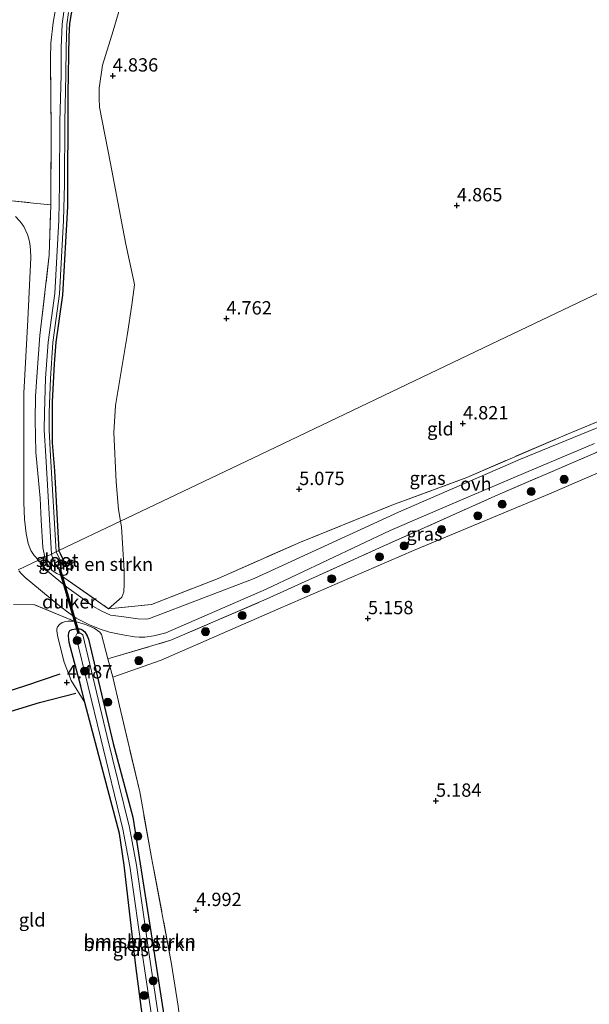
# Model space of a CAD drawing. Units: metres. Extents: x 202628 to 206293, y 474998 to 481251.
# Drawn here: x 203920 to 204027, y 477673 to 477857 of the extents above; entities that cross this region are included whole.
import ezdxf
from ezdxf.enums import TextEntityAlignment as Align

# ---------------------------------------------------------------- set-up
doc = ezdxf.new("R2010")
doc.units = ezdxf.units.M
doc.linetypes.add('IE-TERREINAFSCHEIDING', pattern=[10, 8, -2])
doc.layers.get('0').update_dxf_attribs({"lineweight": 25})
for name, color, linetype, lineweight in [('B-ME-GR-BOMENSTRUIKEN-GV-B6', 93, 'Continuous', 18), ('B-ME-GR-BOOM-S-B1', 93, 'Continuous', 18), ('B-ME-GW-GRONDWERKLIJN-L-B1', 10, 'Continuous', 25), ('B-ME-GW-HOOGTEPUNT-S-B1', 10, 'Continuous', 25), ('B-ME-GW-INSTEEKWATERGANG-L-B1', 10, 'Continuous', 25), ('B-ME-GW-KRUINLIJN-L-B1', 93, 'Continuous', 18), ('B-ME-IE-GRASLAND-GV-B6', 93, 'Continuous', 18), ('B-ME-IE-GRONDWERKLIJN-GROND_INGERICHT-GV-B6', 253, 'Continuous', 18), ('B-ME-IE-HULPGEOMETRIE-L-B1', 53, 'Continuous', 18), ('B-ME-IE-TERREINAFSCHEIDING-DOORGANG-L-B1', 8, 'IE-TERREINAFSCHEIDING-KUNSTMATIG-OPEN', 18), ('B-ME-IE-TERREINAFSCHEIDING-RASTERHEKWERK-L-B1', 8, 'IE-TERREINAFSCHEIDING', 18), ('B-ME-KW-DUIKER-GV-B6', 10, 'Continuous', 25), ('B-ME-OG-BREUK-L-B1', 10, 'Continuous', 25), ('B-ME-OG-WATER-GV-B6', 153, 'Continuous', 18), ('B-ME-VH-VERH_SOORT-ONVERHARD-GV-B6', 8, 'Continuous', 18)]:
    doc.layers.add(name, color=color, linetype=linetype, lineweight=lineweight)
doc.styles.add('NLCS-ISO', font='NLCS-ISO.TTF')
doc.linetypes.add('IE-TERREINAFSCHEIDING-KUNSTMATIG-OPEN', pattern='A,7,-1.5,[67,NLCS.SHX,S=0.75,R=0,X=0,Y=0],-1.5', length=10)

# ---------------------------------------------------------------- blocks, each defined once
blk = doc.blocks.new('boom')
blk.add_hatch(color=256).paths.add_polyline_path([(-0.75, 0, 1), (0.75, 0, 1)])
blk.add_circle((0, 0), 0.75)
blk = doc.blocks.new('hoogtepunt')
for p, q in [((-0.5, 0), (0.5, 0)), ((0, 0.5), (0, -0.5))]:
    blk.add_line(p, q)

msp = doc.modelspace()

# ---------------------------------------------------------------- linework, layer by layer
at = {"layer": 'B-ME-GR-BOMENSTRUIKEN-GV-B6'}
for points in [[(203941.41, 477866.87, 4.59), (203937.97, 477855.16, 4.68), (203935.94, 477848.71, 4.92), (203935.33, 477844.41, 5.02), (203935.33, 477842.48, 5.01), (203935.4, 477840.87, 5), (203937.44, 477830.29, 4.78), (203939.76, 477818.09, 4.79), (203940.3, 477815.15, 4.88), (203941.68, 477808.82, 4.8), (203941.81, 477808.22, 4.8), (203941.94, 477807.54, 4.8), (203941.45, 477803.79, 4.86), (203940.63, 477798.46, 4.9), (203938.36, 477784.96, 4.9), (203938.06, 477779.91, 4.9), (203938.52, 477770.65, 4.9), (203938.95, 477765.44, 4.93), (203939.34, 477763.27, 4.89)], [(203939.34, 477763.27, 4.89), (203927.77, 477757.75, 4.88), (203926.95, 477772.7, 4.88), (203926.52, 477777.94, 4.87), (203926.53, 477785.62, 5.11), (203926.87, 477792.75, 5.11), (203927.22, 477796.82, 5.11), (203928.46, 477805.59, 5.11), (203929.41, 477822.22, 5.11), (203929.46, 477843.42, 4.79), (203929.64, 477854.13, 4.79), (203929.76, 477856.53, 4.79), (203930.66, 477861.67, 4.79)], [(203937.1, 477746.87, 4.89), (203928.09, 477753.16, 4.8), (203928.62, 477753.13, 4.8), (203928.95, 477753.19, 4.8), (203929.22, 477753.27, 4.8), (203929.48, 477753.57, 4.8), (203929.46, 477754.18, 4.8), (203928.1, 477757.12, 4.8), (203927.77, 477757.75, 4.88), (203939.34, 477763.27, 4.89), (203939.53, 477762.2, 4.87), (203940.04, 477753.99, 5), (203940.03, 477751.49, 4.98), (203939.93, 477750.03, 4.96), (203939.58, 477749.05, 4.94), (203937.1, 477746.87, 4.89)], [(203929.73, 477740.56, 4.35), (203929.55, 477741.79, 4.35), (203929.63, 477742.4, 4.35), (203929.83, 477742.76, 4.35), (203930.24, 477742.99, 4.35), (203930.95, 477743.07, 4.35), (203931.7, 477743.07, 4.35), (203932.1, 477742.98, 4.35), (203932.65, 477742.56, 4.35), (203933.08, 477741.78, 4.35), (203933.33, 477741.14, 4.38), (203937.98, 477721.62, 4.22), (203941.63, 477707.82, 3.81), (203945.26, 477684.74, 4.22), (203949.48, 477657.43, 4.22)], [(203946.75, 477668.37, 3.32), (203944.78, 477681.65, 3.32), (203942.35, 477698.83, 3.32), (203941.03, 477705.85, 3.32), (203936.78, 477723.11, 3.47), (203932.25, 477741.96, 3.47), (203931.85, 477742.29, 3.47), (203931.57, 477742.27, 3.47), (203931.17, 477742.13, 3.47), (203930.98, 477741.75, 3.47), (203935.55, 477722.81, 3.47), (203939.79, 477705.58, 3.32), (203941.1, 477698.62, 3.32), (203943.53, 477681.47, 3.32), (203945.49, 477668.2, 3.32)], [(203946.01, 477650.82, 4.22), (203942.21, 477679.93, 3.8), (203940.02, 477698.82, 3.81), (203939.11, 477704.72, 3.81), (203936.37, 477715.1, 4.05), (203932.65, 477729.29, 4.2), (203931.86, 477732.34, 4.23), (203929.73, 477740.56, 4.35)]]:
    msp.add_polyline3d(points, dxfattribs=at)
at = {"layer": 'B-ME-GW-GRONDWERKLIJN-L-B1'}
msp.add_polyline3d([(203891.76, 477723.1, 5.19), (203900.67, 477726.01, 5), (203911.58, 477729.28, 4.89), (203921.56, 477732.46, 4.89), (203928.04, 477734.68, 4.68)], dxfattribs=at)
at = {"layer": 'B-ME-GW-INSTEEKWATERGANG-L-B1'}
for points in [[(203962.38, 478010.53, 3.8), (203960.53, 477995.75, 4.59), (203957.94, 477982.36, 4.79), (203954.68, 477967.42, 4.85), (203950.25, 477946.85, 4.68), (203946.17, 477927.26, 4.61), (203942.88, 477912.09, 4.43), (203939.96, 477896.78, 4.38), (203938.86, 477890.71, 4.38), (203935.57, 477878.92, 4.42), (203931.28, 477864.2, 4.79), (203930.66, 477861.67, 4.79), (203929.76, 477856.53, 4.79), (203929.64, 477854.13, 4.79), (203929.46, 477843.42, 4.79), (203929.41, 477822.22, 5.11), (203928.46, 477805.59, 5.11), (203927.22, 477796.82, 5.11), (203926.87, 477792.75, 5.11), (203926.53, 477785.62, 5.11), (203926.52, 477777.94, 4.87), (203926.95, 477772.7, 4.88), (203927.77, 477757.75, 4.88)], [(203928.09, 477753.16, 4.8), (203928.62, 477753.13, 4.8), (203928.95, 477753.19, 4.8), (203929.22, 477753.27, 4.8), (203929.48, 477753.57, 4.8), (203929.46, 477754.18, 4.8), (203928.1, 477757.12, 4.8), (203927.77, 477757.75, 4.88)], [(203929.73, 477740.56, 4.35), (203929.55, 477741.79, 4.35), (203929.63, 477742.4, 4.35), (203929.83, 477742.76, 4.35), (203930.24, 477742.99, 4.35), (203930.95, 477743.07, 4.35), (203931.7, 477743.07, 4.35), (203932.1, 477742.98, 4.35), (203932.65, 477742.56, 4.35), (203933.08, 477741.78, 4.35), (203933.33, 477741.14, 4.38), (203937.98, 477721.62, 4.22), (203941.63, 477707.82, 3.81), (203945.26, 477684.74, 4.22), (203949.48, 477657.43, 4.22)], [(203946.01, 477650.82, 4.22), (203942.21, 477679.93, 3.8), (203940.02, 477698.82, 3.81), (203939.11, 477704.72, 3.81), (203936.37, 477715.1, 4.05), (203932.65, 477729.29, 4.2), (203931.86, 477732.34, 4.23), (203929.73, 477740.56, 4.35)]]:
    msp.add_polyline3d(points, dxfattribs=at)
at = {"layer": 'B-ME-GW-KRUINLIJN-L-B1'}
msp.add_polyline3d([(203930.64, 477744.53, 4.86), (203929.48, 477744.53, 4.8), (203929.06, 477744.46, 4.79), (203928.4, 477744.25, 4.77), (203927.88, 477743.88, 4.75), (203927.5, 477743.48, 4.69), (203927.37, 477743.1, 4.69), (203927.38, 477742.7, 4.69), (203927.58, 477741.56, 4.69), (203928.75, 477736.84, 4.74), (203930.08, 477733.43, 4.56), (203932.65, 477729.29, 4.2)], dxfattribs=at)
at = {"layer": 'B-ME-IE-GRASLAND-GV-B6'}
for points in [[(203928.68, 477858.73, 3.47), (203928.38, 477856.4, 3.47), (203928.21, 477852.03, 3.47), (203928.18, 477846.94, 3.47), (203927.96, 477838.17, 3.47), (203927.89, 477826.42, 3.47), (203927.75, 477819.65, 3.47), (203927, 477805.96, 3.47), (203925.74, 477796.82, 3.47), (203925.27, 477790.08, 3.47), (203925.06, 477783.66, 3.47), (203925.04, 477780.31, 3.47), (203925.3, 477775.48, 3.47), (203926.4, 477757.1, 3.47), (203925.14, 477756.5, 4.85), (203924.8, 477758.32, 4.79), (203924.47, 477763.46, 4.9), (203924.25, 477767.57, 4.89), (203923.46, 477776.17, 4.87), (203923.31, 477782.17, 4.74), (203923.37, 477786.65, 4.85), (203923.71, 477791.17, 4.89), (203924.23, 477798.06, 4.84), (203925.95, 477813.14, 5.01), (203926.24, 477822.56, 5.08), (203926.33, 477835.98, 4.81), (203926.19, 477850.01, 4.69), (203926.25, 477852.85, 4.67), (203926.68, 477856.73, 4.66), (203927.44, 477860.97, 4.77)], [(203930.66, 477861.67, 4.79), (203929.76, 477856.53, 4.79), (203929.64, 477854.13, 4.79), (203929.46, 477843.42, 4.79), (203929.41, 477822.22, 5.11), (203928.46, 477805.59, 5.11), (203927.22, 477796.82, 5.11), (203926.87, 477792.75, 5.11), (203926.53, 477785.62, 5.11), (203926.52, 477777.94, 4.87), (203926.95, 477772.7, 4.88), (203927.77, 477757.75, 4.88), (203927.29, 477757.52, 3.47), (203926.21, 477775.53, 3.47), (203925.96, 477780.33, 3.47), (203925.98, 477783.64, 3.47), (203926.18, 477790.03, 3.47), (203926.65, 477796.72, 3.47), (203927.92, 477805.87, 3.47), (203928.67, 477819.62, 3.47), (203928.81, 477826.4, 3.47), (203928.88, 477838.15, 3.47), (203929.1, 477846.93, 3.47), (203929.13, 477852, 3.47), (203929.29, 477856.32, 3.47), (203929.59, 477858.58, 3.47)], [(203914.22, 477823.79, 5.32), (203923, 477822.87, 5.22), (203926.24, 477822.56, 5.08), (203925.95, 477813.14, 5.01), (203924.23, 477798.06, 4.84), (203923.71, 477791.17, 4.89), (203923.37, 477786.65, 4.85), (203923.31, 477782.17, 4.74), (203923.46, 477776.17, 4.87), (203924.25, 477767.57, 4.89), (203924.47, 477763.46, 4.9), (203924.8, 477758.32, 4.79), (203925.14, 477756.5, 4.85), (203923.94, 477755.93, 4.83), (203923.17, 477756.85, 4.83), (203922.54, 477757.78, 4.86), (203922.04, 477759.1, 4.86), (203921.64, 477760.94, 4.9), (203921.32, 477763.65, 4.91), (203921.18, 477766.78, 4.95), (203921.19, 477787.28, 4.85), (203921.94, 477801.01, 4.84), (203922.5, 477812.7, 4.9), (203922.48, 477814.09, 5.01), (203922.32, 477815.33, 5.1), (203922.16, 477816.15, 5.12), (203921.89, 477816.96, 5.12), (203921.18, 477818.46, 5.16), (203920.43, 477819.5, 5.22), (203919.65, 477820.37, 5.27)], [(204052.06, 477782.36, 4.59), (204045.46, 477779.48, 4.8), (204019.72, 477768.39, 4.87), (203994.21, 477757.76, 5.07), (203968.82, 477746.77, 5.18), (203946.96, 477737.19, 5.1), (203937.88, 477734.03, 5.06), (203936.97, 477737.49, 5.03), (203948.73, 477740.94, 5.42), (203966.65, 477748.64, 5.36), (203987.88, 477758.27, 5.16), (204010.06, 477768.19, 4.97), (204034, 477778.53, 4.68), (204051.56, 477786.04, 4.2), (204055.45, 477787.7, 3.99), (204055.61, 477787.04, 4.06), (204054.75, 477786.53, 4.11), (204053.73, 477785.66, 4.17), (204052.99, 477784.73, 4.27), (204052.42, 477783.64, 4.42), (204052.12, 477782.9, 4.56), (204052.06, 477782.36, 4.59)], [(204039.67, 477785.27, 4.61), (204014.29, 477774.86, 4.78), (203991.43, 477764.96, 4.84), (203964.37, 477752.52, 4.96), (203944.76, 477745, 4.97), (203944.23, 477744.92, 4.97), (203942.6, 477744.97, 4.93), (203939.94, 477745.31, 4.86), (203937.48, 477745.68, 4.83), (203935.71, 477746.47, 4.73), (203934.16, 477747.35, 4.73), (203931.86, 477749.01, 4.73), (203929.26, 477750.91, 4.8), (203925.61, 477753.96, 4.84), (203923.94, 477755.93, 4.83), (203925.14, 477756.5, 4.85), (203925.63, 477755.13, 4.85), (203926.51, 477754.04, 4.82), (203927.42, 477753.45, 4.8), (203928.09, 477753.16, 4.8), (203937.1, 477746.87, 4.89), (203945.16, 477747.65, 5.04), (203957.6, 477752.53, 5.16), (203973.05, 477759.34, 5.17), (203990.2, 477766.24, 5.08), (204004.22, 477771.46, 4.83), (204023.09, 477779.6, 4.93), (204038.75, 477786.07, 4.82)], [(203920.24, 477753.96, 4.91), (203920.77, 477753.39, 4.91), (203921.44, 477752.69, 4.92), (203927.59, 477747.64, 4.81), (203929.19, 477746.4, 4.86), (203931.03, 477745.11, 4.86), (203933.51, 477743.85, 4.86), (203935.5, 477743.04, 4.86), (203937.24, 477742.44, 5), (203939.78, 477741.95, 5), (203941.93, 477741.61, 5.01), (203942.8, 477741.53, 5.01), (203943.91, 477741.52, 5.01), (203945.56, 477741.76, 5.01), (203947.81, 477742.37, 5.01), (203966.64, 477750.53, 5.06), (203989.86, 477761.49, 4.88), (204001.94, 477766.7, 4.8), (204015.3, 477772.38, 4.84), (204028.18, 477777.83, 4.75)], [(204034, 477778.53, 4.68), (204010.06, 477768.19, 4.97), (203987.88, 477758.27, 5.16), (203966.65, 477748.64, 5.36), (203948.73, 477740.94, 5.42), (203936.97, 477737.49, 5.03), (203935.77, 477742.04, 4.99), (203935.47, 477742.49, 4.99), (203934.38, 477743.22, 4.94), (203932.79, 477743.93, 4.87), (203930.64, 477744.53, 4.86), (203923.18, 477747.6, 5.01)], [(203925.14, 477756.5, 4.85), (203926.4, 477757.1, 3.47), (203926.63, 477756.23, 3.47), (203927.06, 477755.28, 3.47), (203927.6, 477754.73, 3.47), (203928.17, 477754.44, 3.4), (203928.36, 477754.44, 3.4), (203928.51, 477754.51, 3.4), (203928.55, 477754.68, 3.4), (203928.49, 477754.94, 3.4), (203927.29, 477757.52, 3.47), (203927.77, 477757.75, 4.88), (203928.1, 477757.12, 4.8), (203929.46, 477754.18, 4.8), (203929.48, 477753.57, 4.8), (203929.22, 477753.27, 4.8), (203928.95, 477753.19, 4.8), (203928.62, 477753.13, 4.8), (203928.09, 477753.16, 4.8), (203927.42, 477753.45, 4.8), (203926.51, 477754.04, 4.82), (203925.63, 477755.13, 4.85), (203925.14, 477756.5, 4.85)], [(203923.18, 477747.6, 5.01), (203919.26, 477747.66, 5.08)], [(203932.65, 477729.29, 4.2), (203930.08, 477733.43, 4.56), (203928.75, 477736.84, 4.74), (203927.58, 477741.56, 4.69), (203927.38, 477742.7, 4.69), (203927.37, 477743.1, 4.69), (203927.5, 477743.48, 4.69), (203927.88, 477743.88, 4.75), (203928.4, 477744.25, 4.77), (203929.06, 477744.46, 4.79), (203929.48, 477744.53, 4.8), (203930.64, 477744.53, 4.86), (203932.79, 477743.93, 4.87), (203934.38, 477743.22, 4.94), (203935.47, 477742.49, 4.99), (203935.77, 477742.04, 4.99), (203936.97, 477737.49, 5.03), (203937.88, 477734.03, 5.06), (203937.95, 477733.78, 5.06), (203939.11, 477728.66, 5.23), (203942.92, 477712.55, 5.23), (203945.14, 477700.25, 5.26), (203948.9, 477680.28, 5.36), (203950.11, 477672.39, 5.24)], [(203949.48, 477657.43, 4.22), (203945.26, 477684.74, 4.22), (203941.63, 477707.82, 3.81), (203937.98, 477721.62, 4.22), (203933.33, 477741.14, 4.38), (203933.08, 477741.78, 4.35), (203932.65, 477742.56, 4.35), (203932.1, 477742.98, 4.35), (203931.7, 477743.07, 4.35), (203930.95, 477743.07, 4.35), (203930.24, 477742.99, 4.35), (203929.83, 477742.76, 4.35), (203929.63, 477742.4, 4.35), (203929.55, 477741.79, 4.35), (203929.73, 477740.56, 4.35), (203931.86, 477732.34, 4.23), (203932.65, 477729.29, 4.2)]]:
    msp.add_polyline3d(points, dxfattribs=at)
at = {"layer": 'B-ME-IE-GRONDWERKLIJN-GROND_INGERICHT-GV-B6'}
for points in [[(204053.47, 477817.74, 3.48), (204008.8, 477796.42, 4.83), (203964.12, 477775.1, 4.95), (203939.34, 477763.27, 4.89), (203938.95, 477765.44, 4.93), (203938.52, 477770.65, 4.9), (203938.06, 477779.91, 4.9), (203938.36, 477784.96, 4.9), (203940.63, 477798.46, 4.9), (203941.45, 477803.79, 4.86), (203941.94, 477807.54, 4.8), (203941.81, 477808.22, 4.8), (203941.68, 477808.82, 4.8), (203940.3, 477815.15, 4.88), (203939.76, 477818.09, 4.79), (203937.44, 477830.29, 4.78), (203935.4, 477840.87, 5), (203935.33, 477842.48, 5.01), (203935.33, 477844.41, 5.02), (203935.94, 477848.71, 4.92), (203937.97, 477855.16, 4.68), (203941.41, 477866.87, 4.59)], [(203927.44, 477860.97, 4.77), (203926.68, 477856.73, 4.66), (203926.25, 477852.85, 4.67), (203926.19, 477850.01, 4.69), (203926.33, 477835.98, 4.81), (203926.24, 477822.56, 5.08), (203923, 477822.87, 5.22), (203914.22, 477823.79, 5.32), (203903.76, 477824.52, 5.33), (203896.26, 477824.98, 5.3), (203887.35, 477825.61, 5.2), (203880.01, 477826.24, 5.24), (203874.29, 477827.62, 5.3)], [(203937.1, 477746.87, 4.89), (203939.58, 477749.05, 4.94), (203939.93, 477750.03, 4.96), (203940.03, 477751.49, 4.98), (203940.04, 477753.99, 5), (203939.53, 477762.2, 4.87), (203939.34, 477763.27, 4.89), (203964.12, 477775.1, 4.95), (204008.8, 477796.42, 4.83), (204053.47, 477817.74, 3.48), (204054.1, 477816.18, 3.49), (204061.49, 477795.46, 3.74), (204056.19, 477793.24, 3.84), (204052.75, 477791.79, 4), (204038.75, 477786.07, 4.82), (204023.09, 477779.6, 4.93), (204004.22, 477771.46, 4.83), (203990.2, 477766.24, 5.08), (203973.05, 477759.34, 5.17), (203957.6, 477752.53, 5.16), (203945.16, 477747.65, 5.04), (203937.1, 477746.87, 4.89)], [(203954.44, 477623.41, 5.26), (203955.07, 477624.01, 5.26), (203955.27, 477624.56, 5.31), (203955.35, 477627.76, 5.23), (203955.15, 477631.57, 5.23), (203954.77, 477638.92, 5.24), (203951.94, 477657.73, 5.11), (203950.11, 477672.39, 5.24), (203948.9, 477680.28, 5.36), (203945.14, 477700.25, 5.26), (203942.92, 477712.55, 5.23), (203939.11, 477728.66, 5.23), (203937.95, 477733.78, 5.06), (203937.88, 477734.03, 5.06), (203946.96, 477737.19, 5.1), (203968.82, 477746.77, 5.18), (203994.21, 477757.76, 5.07), (204019.72, 477768.39, 4.87), (204045.46, 477779.48, 4.8)], [(203919.26, 477747.66, 5.08), (203923.18, 477747.6, 5.01), (203930.64, 477744.53, 4.86), (203929.48, 477744.53, 4.8), (203929.06, 477744.46, 4.79), (203928.4, 477744.25, 4.77), (203927.88, 477743.88, 4.75), (203927.5, 477743.48, 4.69), (203927.37, 477743.1, 4.69), (203927.38, 477742.7, 4.69), (203927.58, 477741.56, 4.69), (203928.75, 477736.84, 4.74), (203930.08, 477733.43, 4.56), (203932.65, 477729.29, 4.2), (203936.37, 477715.1, 4.05), (203939.11, 477704.72, 3.81), (203940.02, 477698.82, 3.81), (203942.21, 477679.93, 3.8), (203946.01, 477650.82, 4.22)]]:
    msp.add_polyline3d(points, dxfattribs=at)
at = {"layer": 'B-ME-IE-HULPGEOMETRIE-L-B1'}
msp.add_polyline3d([(203920.16, 477754.12, 4.91), (203923.94, 477755.93, 4.83), (203925.14, 477756.5, 4.85), (203926.4, 477757.1, 3.47), (203927.29, 477757.52, 3.47), (203927.77, 477757.75, 4.88), (203939.34, 477763.27, 4.89), (203964.12, 477775.1, 4.95), (204008.8, 477796.42, 4.83), (204053.47, 477817.74, 3.48)], dxfattribs=at)
at = {"layer": 'B-ME-IE-TERREINAFSCHEIDING-DOORGANG-L-B1'}
msp.add_line((203923.18, 477747.6, 5.01), (203919.26, 477747.66, 5.08), dxfattribs=at)
at = {"layer": 'B-ME-IE-TERREINAFSCHEIDING-RASTERHEKWERK-L-B1'}
msp.add_line((203930.64, 477744.53, 4.86), (203923.18, 477747.6, 5.01), dxfattribs=at)
for points in [[(203873.04, 478009.65, 4.84), (203873.47, 478000.95, 5.01), (203873.93, 477989.39, 4.79), (203874.47, 477976.38, 4.79), (203874.82, 477967.16, 4.9), (203875.26, 477953.65, 4.94), (203876.25, 477926.87, 5.15), (203876.9, 477909.32, 4.85), (203877.4, 477896.71, 4.82), (203877.93, 477883.41, 5.11), (203878.57, 477868.69, 4.79), (203879.07, 477855.37, 4.81), (203879.61, 477840.64, 4.9), (203880.01, 477826.24, 5.24), (203887.35, 477825.61, 5.2), (203896.26, 477824.98, 5.3), (203903.76, 477824.52, 5.33), (203914.22, 477823.79, 5.32), (203923, 477822.87, 5.22), (203926.24, 477822.56, 5.08)], [(203925.14, 477756.5, 4.85), (203924.8, 477758.32, 4.79), (203924.47, 477763.46, 4.9), (203924.25, 477767.57, 4.89), (203923.46, 477776.17, 4.87), (203923.31, 477782.17, 4.74), (203923.37, 477786.65, 4.85), (203923.71, 477791.17, 4.89), (203924.23, 477798.06, 4.84), (203925.95, 477813.14, 5.01), (203926.24, 477822.56, 5.08), (203926.33, 477835.98, 4.81), (203926.19, 477850.01, 4.69), (203926.25, 477852.85, 4.67), (203926.68, 477856.73, 4.66), (203927.44, 477860.97, 4.77)], [(203928.09, 477753.16, 4.8), (203937.1, 477746.87, 4.89), (203945.16, 477747.65, 5.04), (203957.6, 477752.53, 5.16), (203973.05, 477759.34, 5.17), (203990.2, 477766.24, 5.08), (204004.22, 477771.46, 4.83), (204023.09, 477779.6, 4.93), (204038.75, 477786.07, 4.82), (204052.75, 477791.79, 4), (204056.19, 477793.24, 3.84), (204061.49, 477795.46, 3.74)], [(203936.97, 477737.49, 5.03), (203948.73, 477740.94, 5.42), (203966.65, 477748.64, 5.36), (203987.88, 477758.27, 5.16), (204010.06, 477768.19, 4.97), (204034, 477778.53, 4.68)], [(203928.09, 477753.16, 4.8), (203927.42, 477753.45, 4.8), (203926.51, 477754.04, 4.82), (203925.63, 477755.13, 4.85), (203925.14, 477756.5, 4.85)], [(203955.15, 477631.57, 5.23), (203954.77, 477638.92, 5.24), (203951.94, 477657.73, 5.11), (203950.11, 477672.39, 5.24), (203948.9, 477680.28, 5.36), (203945.14, 477700.25, 5.26), (203942.92, 477712.55, 5.23), (203939.11, 477728.66, 5.23), (203937.95, 477733.78, 5.06), (203937.88, 477734.03, 5.06), (203936.97, 477737.49, 5.03), (203935.77, 477742.04, 4.99), (203935.47, 477742.49, 4.99), (203934.38, 477743.22, 4.94), (203932.79, 477743.93, 4.87), (203930.64, 477744.53, 4.86)]]:
    msp.add_polyline3d(points, dxfattribs=at)
at = {"layer": 'B-ME-KW-DUIKER-GV-B6'}
msp.add_polyline3d([(203931.39, 477742.21, 3.47), (203927.87, 477754.06, 3.47), (203928.06, 477754.12, 3.47), (203931.58, 477742.27, 3.47), (203931.39, 477742.21, 3.47)], dxfattribs=at)
at = {"layer": 'B-ME-OG-BREUK-L-B1'}
msp.add_polyline3d([(203893.09, 477719.08, 4.81), (203904.1, 477722.76, 4.59), (203915.52, 477726.69, 4.52), (203924.14, 477729.31, 4.49), (203930.97, 477731.01, 4.41)], dxfattribs=at)
at = {"layer": 'B-ME-OG-WATER-GV-B6'}
for points in [[(203929.59, 477858.58, 3.47), (203929.29, 477856.32, 3.47), (203929.13, 477852, 3.47), (203929.1, 477846.93, 3.47), (203928.88, 477838.15, 3.47), (203928.81, 477826.4, 3.47), (203928.67, 477819.62, 3.47), (203927.92, 477805.87, 3.47), (203926.65, 477796.72, 3.47), (203926.18, 477790.03, 3.47), (203925.98, 477783.64, 3.47), (203925.96, 477780.33, 3.47), (203926.21, 477775.53, 3.47), (203927.29, 477757.52, 3.47), (203926.4, 477757.1, 3.47), (203925.3, 477775.48, 3.47), (203925.04, 477780.31, 3.47), (203925.06, 477783.66, 3.47), (203925.27, 477790.08, 3.47), (203925.74, 477796.82, 3.47), (203927, 477805.96, 3.47), (203927.75, 477819.65, 3.47), (203927.89, 477826.42, 3.47), (203927.96, 477838.17, 3.47), (203928.18, 477846.94, 3.47), (203928.21, 477852.03, 3.47), (203928.38, 477856.4, 3.47), (203928.68, 477858.73, 3.47)], [(203926.4, 477757.1, 3.47), (203927.29, 477757.52, 3.47), (203928.49, 477754.94, 3.4), (203928.55, 477754.68, 3.4), (203928.51, 477754.51, 3.4), (203928.36, 477754.44, 3.4), (203928.17, 477754.44, 3.4), (203927.6, 477754.73, 3.47), (203927.06, 477755.28, 3.47), (203926.63, 477756.23, 3.47), (203926.4, 477757.1, 3.47)], [(203945.49, 477668.2, 3.32), (203943.53, 477681.47, 3.32), (203941.1, 477698.62, 3.32), (203939.79, 477705.58, 3.32), (203935.55, 477722.81, 3.47), (203930.98, 477741.75, 3.47), (203931.17, 477742.13, 3.47), (203931.57, 477742.27, 3.47), (203931.85, 477742.29, 3.47), (203932.25, 477741.96, 3.47), (203936.78, 477723.11, 3.47), (203941.03, 477705.85, 3.32), (203942.35, 477698.83, 3.32), (203944.78, 477681.65, 3.32), (203946.75, 477668.37, 3.32)]]:
    msp.add_polyline3d(points, dxfattribs=at)
at = {"layer": 'B-ME-VH-VERH_SOORT-ONVERHARD-GV-B6'}
for points in [[(203919.65, 477820.37, 5.27), (203920.43, 477819.5, 5.22), (203921.18, 477818.46, 5.16), (203921.89, 477816.96, 5.12), (203922.16, 477816.15, 5.12), (203922.32, 477815.33, 5.1), (203922.48, 477814.09, 5.01), (203922.5, 477812.7, 4.9), (203921.94, 477801.01, 4.84), (203921.19, 477787.28, 4.85), (203921.18, 477766.78, 4.95), (203921.32, 477763.65, 4.91), (203921.64, 477760.94, 4.9), (203922.04, 477759.1, 4.86), (203922.54, 477757.78, 4.86), (203923.17, 477756.85, 4.83), (203923.94, 477755.93, 4.83)], [(203920.16, 477754.12, 4.91), (203923.94, 477755.93, 4.83), (203925.61, 477753.96, 4.84), (203929.26, 477750.91, 4.8), (203931.86, 477749.01, 4.73), (203934.16, 477747.35, 4.73), (203935.71, 477746.47, 4.73), (203937.48, 477745.68, 4.83), (203939.94, 477745.31, 4.86), (203942.6, 477744.97, 4.93), (203944.23, 477744.92, 4.97), (203944.76, 477745, 4.97), (203964.37, 477752.52, 4.96), (203991.43, 477764.96, 4.84), (204014.29, 477774.86, 4.78), (204039.67, 477785.27, 4.61)], [(204028.18, 477777.83, 4.75), (204015.3, 477772.38, 4.84), (204001.94, 477766.7, 4.8), (203989.86, 477761.49, 4.88), (203966.64, 477750.53, 5.06), (203947.81, 477742.37, 5.01), (203945.56, 477741.76, 5.01), (203943.91, 477741.52, 5.01), (203942.8, 477741.53, 5.01), (203941.93, 477741.61, 5.01), (203939.78, 477741.95, 5), (203937.24, 477742.44, 5), (203935.5, 477743.04, 4.86), (203933.51, 477743.85, 4.86), (203931.03, 477745.11, 4.86), (203929.19, 477746.4, 4.86), (203927.59, 477747.64, 4.81), (203921.44, 477752.69, 4.92), (203920.77, 477753.39, 4.91), (203920.24, 477753.96, 4.91)], [(203923.94, 477755.93, 4.83), (203920.16, 477754.12, 4.91)]]:
    msp.add_polyline3d(points, dxfattribs=at)

# ---------------------------------------------------------------- block references
at = {"layer": 'B-ME-GR-BOOM-S-B1', "rotation": 90}
for p in [(204022.47, 477771.11, 4.87), (204016.3, 477768.81, 4.82), (204010.87, 477766.44, 4.89), (204006.28, 477764.28, 4.97), (203999.5, 477761.69, 5.1), (203992.46, 477758.65, 5.08), (203987.85, 477756.59, 5.06), (203978.9, 477752.47, 5.31), (203974.14, 477750.6, 5.24), (203962.14, 477745.59, 5.24), (203955.26, 477742.56, 5.25), (203931.18, 477740.91, 3.47), (203942.74, 477737.13, 5.13), (203932.57, 477735.18, 3.47), (203936.93, 477729.33, 4.14), (203942.58, 477704.22, 3.93), (203944.01, 477687.08, 3.32), (203945.45, 477677.14, 3.32), (203943.77, 477674.38, 3.81)]:
    msp.add_blockref('boom', p, dxfattribs=at)
at = {"layer": 'B-ME-GW-HOOGTEPUNT-S-B1', "rotation": 90}
for p in [(203937.87, 477846.74, 4.84), (203937.87, 477846.74, 4.84), (204002.38, 477822.42, 4.87), (204002.38, 477822.42, 4.87), (203959.16, 477801.22, 4.76), (203959.16, 477801.22, 4.76), (204003.51, 477781.56, 4.82), (204003.51, 477781.56, 4.82), (203972.8, 477769.25, 5.07), (203972.8, 477769.25, 5.07), (203985.7, 477745.05, 5.16), (203985.7, 477745.05, 5.16), (203929.28, 477733.01, 4.49), (203929.28, 477733.01, 4.49), (203998.45, 477710.84, 5.18), (203998.45, 477710.84, 5.18), (203953.52, 477690.36, 4.99), (203953.52, 477690.36, 4.99)]:
    msp.add_blockref('hoogtepunt', p, dxfattribs=at)

# ---------------------------------------------------------------- texts
at = {"layer": 'B-ME-GR-BOMENSTRUIKEN-GV-B6', "ltscale": 0.2, "style": 'NLCS-ISO'}
for p in [(203934.93, 477755.2), (203942.94, 477684.54), (203942.84, 477683.95)]:
    msp.add_text('bmn en strkn', height=2.5, dxfattribs=at).set_placement(p, align=Align.MIDDLE_CENTER)
at = {"layer": 'B-ME-GW-HOOGTEPUNT-S-B1', "ltscale": 0.2, "style": 'NLCS-ISO'}
for s, p in [('4.836', (203937.87, 477846.74, 4.84)), ('4.836', (203937.87, 477846.74, 4.84)), ('4.865', (204002.38, 477822.42, 4.87)), ('4.865', (204002.38, 477822.42, 4.87)), ('4.762', (203959.16, 477801.22, 4.76)), ('4.762', (203959.16, 477801.22, 4.76)), ('4.821', (204003.51, 477781.56, 4.82)), ('4.821', (204003.51, 477781.56, 4.82)), ('5.075', (203972.8, 477769.25, 5.07)), ('5.075', (203972.8, 477769.25, 5.07)), ('5.158', (203985.7, 477745.05, 5.16)), ('5.158', (203985.7, 477745.05, 5.16)), ('4.487', (203929.28, 477733.01, 4.49)), ('4.487', (203929.28, 477733.01, 4.49)), ('5.184', (203998.45, 477710.84, 5.18)), ('5.184', (203998.45, 477710.84, 5.18)), ('4.992', (203953.52, 477690.36, 4.99)), ('4.992', (203953.52, 477690.36, 4.99))]:
    msp.add_text(s, height=2.5, dxfattribs=at).set_placement(p, align=Align.BOTTOM_LEFT)
at = {"layer": 'B-ME-IE-GRASLAND-GV-B6', "ltscale": 0.2, "style": 'NLCS-ISO'}
for p in [(203996.87, 477771.33), (203996.29, 477760.87), (203927.31, 477755.44), (203941.26, 477683.01)]:
    msp.add_text('gras', height=2.5, dxfattribs=at).set_placement(p, align=Align.MIDDLE_CENTER)
at = {"layer": 'B-ME-IE-GRONDWERKLIJN-GROND_INGERICHT-GV-B6', "ltscale": 0.2, "style": 'NLCS-ISO'}
for p in [(203999.29, 477780.58), (203922.77, 477688.54)]:
    msp.add_text('gld', height=2.5, dxfattribs=at).set_placement(p, align=Align.MIDDLE_CENTER)
at = {"layer": 'B-ME-KW-DUIKER-GV-B6', "ltscale": 0.2, "style": 'NLCS-ISO'}
msp.add_text('duiker', height=2.5, dxfattribs=at).set_placement((203929.73, 477748.16), align=Align.MIDDLE_CENTER)
at = {"layer": 'B-ME-OG-WATER-GV-B6', "ltscale": 0.2, "style": 'NLCS-ISO'}
for p in [(203927.47, 477755.94), (203942.94, 477684.54)]:
    msp.add_text('sloot', height=2.5, dxfattribs=at).set_placement(p, align=Align.MIDDLE_CENTER)
at = {"layer": 'B-ME-VH-VERH_SOORT-ONVERHARD-GV-B6', "ltscale": 0.2, "style": 'NLCS-ISO'}
msp.add_text('ovh', height=2.5, dxfattribs=at).set_placement((204005.92, 477770.26), align=Align.MIDDLE_CENTER)

doc.saveas('drawing.dxf')
